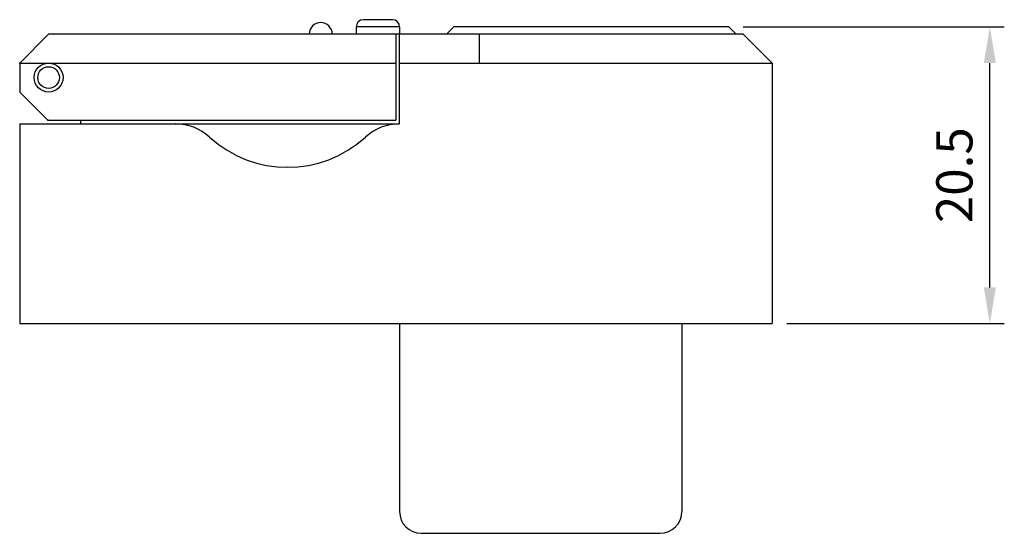
# Model space of a CAD drawing. Extents: x 0 to 1260, y -300 to 196.
# Drawn here: x 613 to 681, y -147 to -111 of the extents above; entities that cross this region are included whole.
import ezdxf

# ---------------------------------------------------------------- set-up
doc = ezdxf.new("R2010")
doc.units = 0
doc.header["$LTSCALE"] = 5
doc.header["$MEASUREMENT"] = 0
doc.layers.get('0').update_dxf_attribs({"linetype": 'CONTINUOUS'})
doc.layers.get('DEFPOINTS').update_dxf_attribs({"linetype": 'CONTINUOUS'})
doc.layers.add('BLOCK', color=3, linetype='CONTINUOUS')
doc.styles.add('H', font='simplex', dxfattribs={"width": 0.95, "height": 2.5, "bigfont": 'gsg1'})
doc.dimstyles.new('SW1$0', dxfattribs={"dimtxt": 2.5, "dimasz": 2.5, "dimexe": 1, "dimexo": 1, "dimgap": 1.2, "dimtad": 1, "dimdec": 4, "dimzin": 9, "dimtxsty": 'H', "dimcen": 1, "dimazin": 3, "dimtfac": 1, "dimtdec": 4, "dimtmove": 0, "dimatfit": 3, "dimtolj": 1, "dimtzin": 0})

# ---------------------------------------------------------------- blocks, each defined once
blk = doc.blocks.new('*D52')
at = {"color": 0, "linetype": 'BYBLOCK'}
for p, q in [((663.001, 185.714), (681.034, 185.714)), ((680.034, 167.714), (680.034, 183.214)), ((666.001, 165.214), (681.034, 165.214))]:
    blk.add_line(p, q, dxfattribs=at)
for points in [[(679.617, 183.214), (680.451, 183.214), (680.034, 185.714)], [(679.617, 167.714), (680.451, 167.714), (680.034, 165.214)]]:
    blk.add_solid(points, dxfattribs=at)
at = {"layer": 'DEFPOINTS', "color": 0, "linetype": 'BYBLOCK'}
for p in [(662.001, 185.714), (680.034, 185.714), (665.001, 165.214)]:
    blk.add_point(p, dxfattribs=at)
at = {"color": 0, "linetype": 'BYBLOCK', "insert": (677.584, 175.464), "char_height": 2.5, "attachment_point": 5, "rotation": 90, "style": 'H'}
blk.add_mtext('\\A1;20.5', dxfattribs=at)

msp = doc.modelspace()

# ---------------------------------------------------------------- linework, layer by layer
at = {"layer": 'BLOCK'}
for p, q in [((638.75055, -111.49742), (636.75055, -111.49742)), ((636.25055, -111.99742), (636.25055, -112.49742)), ((639.25055, -111.99742), (636.25055, -111.99742)), ((639.25055, -111.99742), (639.25055, -112.49742)), ((642.50055, -112.49742), (643.00055, -111.99742)), ((662.00055, -111.99742), (643.00055, -111.99742)), ((662.50055, -112.49742), (662.00055, -111.99742)), ((615.00055, -112.49742), (613.00055, -114.49742)), ((663.00055, -112.49742), (615.00055, -112.49742)), ((639.00055, -112.49742), (639.00055, -118.44742)), ((639.25055, -118.69742), (639.25055, -112.49742)), ((644.75055, -112.49742), (644.75055, -114.49742)), ((663.00055, -112.49742), (665.00055, -114.49742)), ((613.00055, -114.49742), (613.00055, -116.49742)), ((613.00055, -114.49742), (639.00055, -114.49742)), ((639.25055, -114.49742), (665.00055, -114.49742)), ((665.00055, -114.49742), (665.00055, -132.49742)), ((614.95055, -118.44742), (613.00055, -116.49742)), ((613.00055, -118.69742), (613.00055, -132.49742)), ((613.00055, -118.69742), (613.00055, -132.49742)), ((613.00055, -118.69742), (639.25055, -118.69742)), ((614.95055, -118.44742), (639.00055, -118.44742)), ((617.20055, -118.44742), (617.20055, -118.69742)), ((623.75862, -118.69742), (623.73879, -118.69742)), ((613.00055, -132.49742), (665.00055, -132.49742)), ((639.25055, -132.49742), (639.25055, -145.49742)), ((658.75055, -132.49742), (658.75055, -145.49742)), ((640.75055, -146.99742), (657.25055, -146.99742))]:
    msp.add_line(p, q, dxfattribs=at)
msp.add_circle((615.00055, -115.49742), 1, dxfattribs=at)
at = {"layer": 'BLOCK', "color": 7}
msp.add_circle((615.00055, -115.49742), 0.75, dxfattribs=at)
at = {"layer": 'BLOCK'}
for centre, radius, start, end in [((636.75055, -111.99742), 0.5, 90, 180), ((638.75055, -111.99742), 0.5, 0, 90), ((633.80055, -112.49742), 0.8, 0, 180), ((623.75862, -122.19742), 3.5, 47.6573945, 90), ((639.25055, -122.19742), 3.5, 90, 132.3426055), ((631.50458, -113.69742), 8, 227.6573945, 312.3426055), ((640.75055, -145.49742), 1.5, 180, 270), ((657.25055, -145.49742), 1.5, 270, 360)]:
    msp.add_arc(centre, radius, start, end, dxfattribs=at)
at = {"layer": 'BLOCK', "linetype": 'BYBLOCK'}
for p in [(613.00055, -114.49742), (614.95055, -118.44742), (614.95055, -118.44742)]:
    msp.add_point(p, dxfattribs=at)

# ---------------------------------------------------------------- dimensions: what is measured, and where the dimension line sits
dim = msp.add_linear_dim(base=(680.03407, -111.99742), p1=(665.00055, -132.49742), p2=(662.00055, -111.99742), angle=90, dimstyle='SW1$0')
dim.commit()
dim.dimension.update_dxf_attribs({"geometry": '*D52', "text_midpoint": (677.58407, -122.24742), "insert": (0, -297.71101)})

doc.saveas('drawing.dxf')
